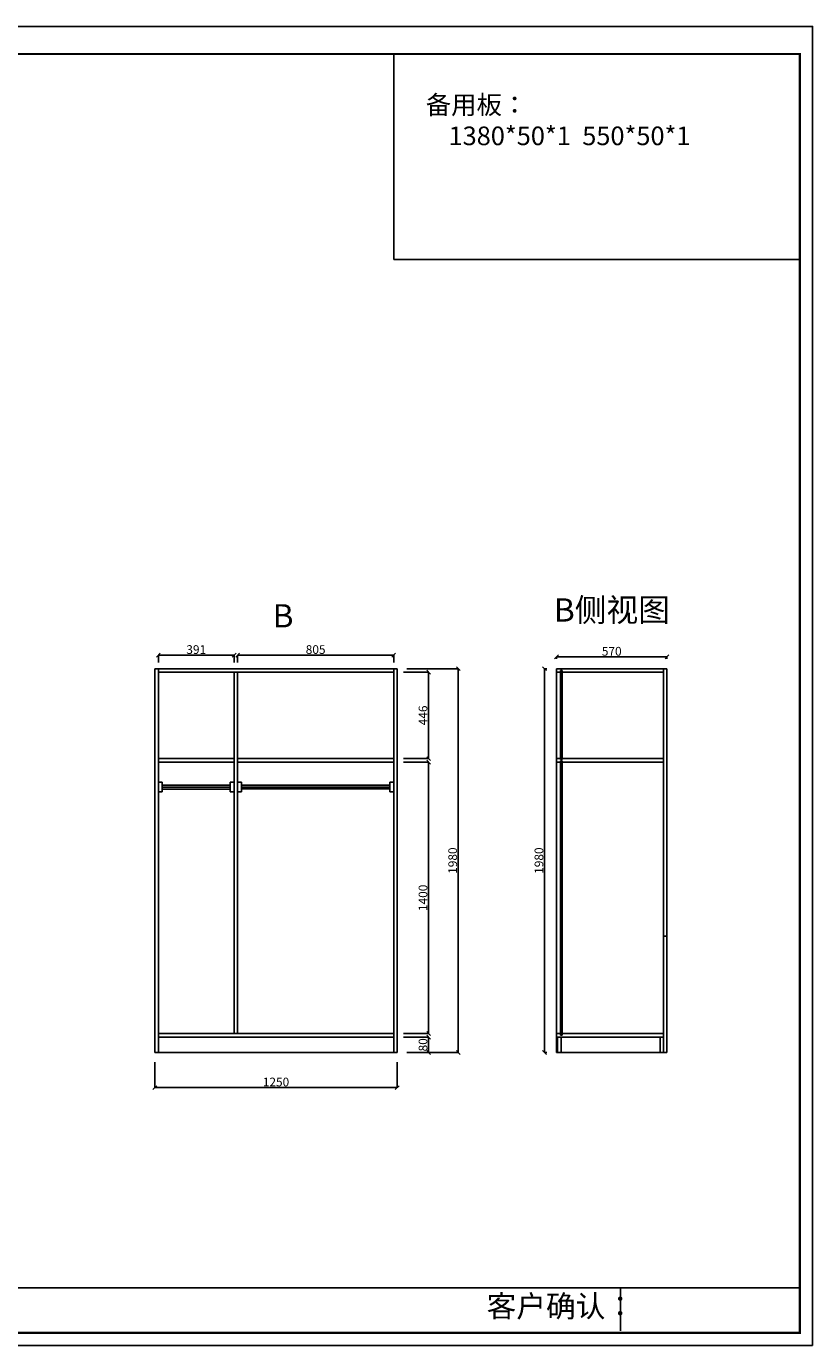
# Model space of a CAD drawing. Extents: x 49862 to 59301, y 508741 to 523216.
# Drawn here: x 55245 to 59301, y 516412 to 523216 of the extents above; entities that cross this region are included whole.
import ezdxf

# ---------------------------------------------------------------- set-up
doc = ezdxf.new("R2010")
doc.units = 0
doc.header["$MEASUREMENT"] = 0
doc.layers.get('0').update_dxf_attribs({"linetype": 'CONTINUOUS'})
doc.layers.get('DEFPOINTS').update_dxf_attribs({"linetype": 'CONTINUOUS'})
doc.styles.get("Standard").update_dxf_attribs({"font": 'txt', "bigfont": 'gbcbig.shx'})
doc.dimstyles.new('副本 ISO-25', dxfattribs={"dimtxt": 45, "dimasz": 20, "dimexe": 0, "dimexo": 50, "dimtad": 1, "dimdec": 0, "dimtxsty": 'Standard', "dimblk": 'OBLIQUE', "dimcen": 2.5, "dimclrd": 252, "dimclre": 252, "dimclrt": 252, "dimadec": 0, "dimazin": 0, "dimtfac": 1, "dimtdec": 0, "dimtmove": 1, "dimatfit": 3, "dimldrblk": 'OBLIQUE', "dimfxl": 20, "dimarcsym": 0})

# ---------------------------------------------------------------- blocks, each defined once
blk = doc.blocks.new('_OBLIQUE')
at = {"color": 0, "linetype": 'ByBlock'}
blk.add_line((-0.5, -0.5), (0.5, 0.5), dxfattribs=at)
blk = doc.blocks.new('*D14')
at = {"color": 252, "lineweight": -2, "transparency": 16777216}
for p, q in [((55908.1, 517873.6), (55908.1, 517742.8)), ((57158.1, 517873.6), (57158.1, 517742.8)), ((55908.1, 517742.8), (57158.1, 517742.8))]:
    blk.add_line(p, q, dxfattribs=at)
at = {"layer": 'DEFPOINTS', "color": 0, "transparency": 16777216}
for p in [(55908.1, 517923.6), (57158.1, 517923.6), (57158.1, 517742.8)]:
    blk.add_point(p, dxfattribs=at)
at = {"color": 252, "lineweight": -2, "transparency": 16777216, "xscale": 20, "yscale": 20, "zscale": 20, "rotation": 180}
blk.add_blockref('_OBLIQUE', (55908.1, 517742.8), dxfattribs=at)
at = {"color": 252, "lineweight": -2, "transparency": 16777216, "xscale": 20, "yscale": 20, "zscale": 20}
blk.add_blockref('_OBLIQUE', (57158.1, 517742.8), dxfattribs=at)
at = {"color": 252, "transparency": 16777216, "insert": (56533.1, 517766), "char_height": 45, "attachment_point": 5}
blk.add_mtext('1250', dxfattribs=at)
blk = doc.blocks.new('*D15')
at = {"color": 252, "lineweight": -2, "transparency": 16777216}
for p, q in [((57208.1, 519903.6), (57473.4, 519903.6)), ((57473.4, 519903.6), (57473.4, 517923.6)), ((57208.1, 517923.6), (57473.4, 517923.6))]:
    blk.add_line(p, q, dxfattribs=at)
at = {"layer": 'DEFPOINTS', "color": 0, "transparency": 16777216}
for p in [(57158.1, 519903.6), (57158.1, 517923.6), (57473.4, 517923.6)]:
    blk.add_point(p, dxfattribs=at)
at = {"color": 252, "lineweight": -2, "transparency": 16777216, "xscale": 20, "yscale": 20, "zscale": 20}
for p, rotation in [((57473.4, 519903.6), 90), ((57473.4, 517923.6), 270)]:
    blk.add_blockref('_OBLIQUE', p, dxfattribs=dict(at, rotation=rotation))
at = {"color": 252, "transparency": 16777216, "insert": (57450.3, 518913.6), "char_height": 45, "attachment_point": 5, "rotation": 90}
blk.add_mtext('1980', dxfattribs=at)
blk = doc.blocks.new('*D16')
at = {"color": 252, "lineweight": -2, "transparency": 16777216}
for p, q in [((57190.1, 519885.6), (57320.4, 519885.6)), ((57320.4, 519885.6), (57320.4, 519439.6)), ((57190.1, 519439.6), (57320.4, 519439.6))]:
    blk.add_line(p, q, dxfattribs=at)
at = {"layer": 'DEFPOINTS', "color": 0, "transparency": 16777216}
for p in [(57140.1, 519885.6), (57140.1, 519439.6), (57320.4, 519439.6)]:
    blk.add_point(p, dxfattribs=at)
at = {"color": 252, "lineweight": -2, "transparency": 16777216, "xscale": 20, "yscale": 20, "zscale": 20}
for p, rotation in [((57320.4, 519885.6), 90), ((57320.4, 519439.6), 270)]:
    blk.add_blockref('_OBLIQUE', p, dxfattribs=dict(at, rotation=rotation))
at = {"color": 252, "transparency": 16777216, "insert": (57297.3, 519662.6), "char_height": 45, "attachment_point": 5, "rotation": 90}
blk.add_mtext('446', dxfattribs=at)
blk = doc.blocks.new('*D17')
at = {"color": 252, "lineweight": -2, "transparency": 16777216}
for p, q in [((57190.1, 519421.6), (57320.4, 519421.6)), ((57320.4, 519421.6), (57320.4, 518021.6)), ((57190.1, 518021.6), (57320.4, 518021.6))]:
    blk.add_line(p, q, dxfattribs=at)
at = {"layer": 'DEFPOINTS', "color": 0, "transparency": 16777216}
for p in [(57140.1, 519421.6), (57140.1, 518021.6), (57320.4, 518021.6)]:
    blk.add_point(p, dxfattribs=at)
at = {"color": 252, "lineweight": -2, "transparency": 16777216, "xscale": 20, "yscale": 20, "zscale": 20}
for p, rotation in [((57320.4, 519421.6), 90), ((57320.4, 518021.6), 270)]:
    blk.add_blockref('_OBLIQUE', p, dxfattribs=dict(at, rotation=rotation))
at = {"color": 252, "transparency": 16777216, "insert": (57297.3, 518721.6), "char_height": 45, "attachment_point": 5, "rotation": 90}
blk.add_mtext('1400', dxfattribs=at)
blk = doc.blocks.new('*D18')
at = {"color": 252, "lineweight": -2, "transparency": 16777216}
for p, q in [((57190.1, 518003.6), (57320.4, 518003.6)), ((57320.4, 518003.6), (57320.4, 517923.6)), ((57208.1, 517923.6), (57320.4, 517923.6))]:
    blk.add_line(p, q, dxfattribs=at)
at = {"layer": 'DEFPOINTS', "color": 0, "transparency": 16777216}
for p in [(57140.1, 518003.6), (57158.1, 517923.6), (57320.4, 517923.6)]:
    blk.add_point(p, dxfattribs=at)
at = {"color": 252, "lineweight": -2, "transparency": 16777216, "xscale": 20, "yscale": 20, "zscale": 20}
for p, rotation in [((57320.4, 518003.6), 90), ((57320.4, 517923.6), 270)]:
    blk.add_blockref('_OBLIQUE', p, dxfattribs=dict(at, rotation=rotation))
at = {"color": 252, "transparency": 16777216, "insert": (57297.3, 517963.6), "char_height": 45, "attachment_point": 5, "rotation": 90}
blk.add_mtext('80', dxfattribs=at)
blk = doc.blocks.new('*D19')
at = {"color": 252, "lineweight": -2, "transparency": 16777216}
for p, q in [((57930, 519903.6), (57918.4, 519903.6)), ((57918.4, 519903.6), (57918.4, 517923.6)), ((57930, 517923.6), (57918.4, 517923.6))]:
    blk.add_line(p, q, dxfattribs=at)
at = {"layer": 'DEFPOINTS', "color": 0, "transparency": 16777216}
for p in [(57980, 519903.6), (57918.4, 517923.6), (57980, 517923.6)]:
    blk.add_point(p, dxfattribs=at)
at = {"color": 252, "lineweight": -2, "transparency": 16777216, "xscale": 20, "yscale": 20, "zscale": 20}
for p, rotation in [((57918.4, 519903.6), 90), ((57918.4, 517923.6), 270)]:
    blk.add_blockref('_OBLIQUE', p, dxfattribs=dict(at, rotation=rotation))
at = {"color": 252, "transparency": 16777216, "insert": (57895.3, 518913.6), "char_height": 45, "attachment_point": 5, "rotation": 90}
blk.add_mtext('1980', dxfattribs=at)
blk = doc.blocks.new('*D20')
at = {"color": 252, "lineweight": -2, "transparency": 16777216}
for p, q in [((55926.1, 519935.6), (55926.1, 519973.2)), ((55926.1, 519973.2), (56317.1, 519973.2)), ((56317.1, 519935.6), (56317.1, 519973.2))]:
    blk.add_line(p, q, dxfattribs=at)
at = {"layer": 'DEFPOINTS', "color": 0, "transparency": 16777216}
for p in [(56317.1, 519973.2), (55926.1, 519885.6), (56317.1, 519885.6)]:
    blk.add_point(p, dxfattribs=at)
at = {"color": 252, "lineweight": -2, "transparency": 16777216, "xscale": 20, "yscale": 20, "zscale": 20, "rotation": 180}
blk.add_blockref('_OBLIQUE', (55926.1, 519973.2), dxfattribs=at)
at = {"color": 252, "lineweight": -2, "transparency": 16777216, "xscale": 20, "yscale": 20, "zscale": 20}
blk.add_blockref('_OBLIQUE', (56317.1, 519973.2), dxfattribs=at)
at = {"color": 252, "transparency": 16777216, "insert": (56121.6, 519996.3), "char_height": 45, "attachment_point": 5}
blk.add_mtext('391', dxfattribs=at)
blk = doc.blocks.new('*D21')
at = {"color": 252, "lineweight": -2, "transparency": 16777216}
for p, q in [((56335.1, 519935.6), (56335.1, 519973.2)), ((56335.1, 519973.2), (57140.1, 519973.2)), ((57140.1, 519935.6), (57140.1, 519973.2))]:
    blk.add_line(p, q, dxfattribs=at)
at = {"layer": 'DEFPOINTS', "color": 0, "transparency": 16777216}
for p in [(57140.1, 519973.2), (56335.1, 519885.6), (57140.1, 519885.6)]:
    blk.add_point(p, dxfattribs=at)
at = {"color": 252, "lineweight": -2, "transparency": 16777216, "xscale": 20, "yscale": 20, "zscale": 20, "rotation": 180}
blk.add_blockref('_OBLIQUE', (56335.1, 519973.2), dxfattribs=at)
at = {"color": 252, "lineweight": -2, "transparency": 16777216, "xscale": 20, "yscale": 20, "zscale": 20}
blk.add_blockref('_OBLIQUE', (57140.1, 519973.2), dxfattribs=at)
at = {"color": 252, "transparency": 16777216, "insert": (56737.6, 519996.3), "char_height": 45, "attachment_point": 5}
blk.add_mtext('805', dxfattribs=at)
blk = doc.blocks.new('*D22')
at = {"color": 252, "lineweight": -2, "transparency": 16777216}
for p, q in [((57980, 519953.6), (57980, 519964.3)), ((57980, 519964.3), (58550, 519964.3)), ((58550, 519953.6), (58550, 519964.3))]:
    blk.add_line(p, q, dxfattribs=at)
at = {"layer": 'DEFPOINTS', "color": 0, "transparency": 16777216}
for p in [(58550, 519964.3), (57980, 519903.6), (58550, 519903.6)]:
    blk.add_point(p, dxfattribs=at)
at = {"color": 252, "lineweight": -2, "transparency": 16777216, "xscale": 20, "yscale": 20, "zscale": 20, "rotation": 180}
blk.add_blockref('_OBLIQUE', (57980, 519964.3), dxfattribs=at)
at = {"color": 252, "lineweight": -2, "transparency": 16777216, "xscale": 20, "yscale": 20, "zscale": 20}
blk.add_blockref('_OBLIQUE', (58550, 519964.3), dxfattribs=at)
at = {"color": 252, "transparency": 16777216, "insert": (58265, 519987.4), "char_height": 45, "attachment_point": 5}
blk.add_mtext('570', dxfattribs=at)

msp = doc.modelspace()

# ---------------------------------------------------------------- linework, layer by layer
at = {"color": 0}
for p, q in [((57140.1, 523073.5), (57140.1, 522013.2)), ((57140.1, 522013.2), (59235.1, 522013.2)), ((55908.1, 517923.6), (55908.1, 519903.6)), ((55908.1, 519903.6), (57158.1, 519903.6)), ((55926.1, 517923.6), (55926.1, 519903.6)), ((57140.1, 517923.6), (57140.1, 519903.6)), ((57158.1, 517923.6), (57158.1, 519903.6)), ((58550, 519903.6), (57980, 519903.6)), ((57980, 519903.6), (57980, 517923.6)), ((58532, 517923.6), (58532, 519903.6)), ((58550, 517923.6), (58550, 519903.6)), ((55926.1, 519885.6), (57140.1, 519885.6)), ((56317.1, 518021.6), (56317.1, 519885.6)), ((56335.1, 518021.6), (56335.1, 519885.6)), ((58532, 519885.6), (57980, 519885.6)), ((58000, 519893.5), (58000, 519434.5)), ((58009, 519893.5), (58000, 519893.5)), ((58009, 519893.5), (58009, 519434.5)), ((55926.1, 519439.6), (56317.1, 519439.6)), ((55926.1, 519421.6), (56317.1, 519421.6)), ((56335.1, 519439.6), (57140.1, 519439.6)), ((56335.1, 519421.6), (57140.1, 519421.6)), ((58532, 519439.6), (57980, 519439.6)), ((58532, 519421.6), (57980, 519421.6)), ((58009, 519434.5), (58000, 519434.5)), ((58000, 519427.8), (58000, 518013.2)), ((58009, 519427.8), (58000, 519427.8)), ((58009, 519427.8), (58009, 518013.2)), ((55926.1, 519318), (55946.1, 519318)), ((55946.1, 519318), (55946.1, 519268)), ((55946.1, 519303), (56297.1, 519303)), ((55946.1, 519293), (56297.1, 519293)), ((56297.1, 519318), (56317.1, 519318)), ((56297.1, 519318), (56297.1, 519268)), ((56335.1, 519318.3), (56355.1, 519318.3)), ((56355.1, 519318.3), (56355.1, 519268.3)), ((56355.1, 519303.3), (57120.1, 519303.3)), ((56355.1, 519293.3), (57120.1, 519293.3)), ((57120.1, 519318.3), (57140.1, 519318.3)), ((57120.1, 519318.3), (57120.1, 519268.3)), ((55946.1, 519268), (55926.1, 519268)), ((55946.1, 519283), (56297.1, 519283)), ((56317.1, 519268), (56297.1, 519268)), ((56355.1, 519268.3), (56335.1, 519268.3)), ((56355.1, 519283.3), (57120.1, 519283.3)), ((57140.1, 519268.3), (57120.1, 519268.3)), ((58532, 518523.6), (58550, 518523.6)), ((55926.1, 518021.6), (57140.1, 518021.6)), ((55926.1, 518003.6), (57140.1, 518003.6)), ((57980, 518021.6), (58532, 518021.6)), ((57980, 518003.6), (58532, 518003.6)), ((57986, 518003.6), (57986, 517923.6)), ((58009, 518013.2), (58000, 518013.2)), ((58004, 518003.6), (58004, 517923.6)), ((58514, 518003.6), (58514, 517923.6)), ((55908.1, 517923.6), (57158.1, 517923.6)), ((57980, 517923.6), (58550, 517923.6))]:
    msp.add_line(p, q, dxfattribs=at)
at = {"color": 0, "linetype": 'ByBlock', "lineweight": -3}
msp.add_line((51588, 516711), (59235.1, 516711), dxfattribs=at)
msp.add_line((58310.8, 516487.8), (58310.8, 516711))
msp.add_lwpolyline([(59301.3, 516412.3), (49862.3, 516412.3), (49862.3, 523216.3), (59301.3, 523216.3)], close=True, dxfattribs=at)
msp.add_lwpolyline([(59301.3, 516412.3), (49862.3, 516412.3), (49862.3, 523216.3), (59301.3, 523216.3)], close=True, dxfattribs=at)
at = {"color": 30, "linetype": 'ByBlock', "lineweight": -3}
msp.add_lwpolyline([(59301.3, 516412.3), (49862.3, 516412.3), (49862.3, 523216.3), (59301.3, 523216.3)], close=True, dxfattribs=at)
at = {"color": 0, "linetype": 'ByBlock', "lineweight": -3, "const_width": 11}
msp.add_lwpolyline([(59235.1, 516478.5), (49928.7, 516478.5), (49928.7, 523073.5), (59235.1, 523073.5)], close=True, dxfattribs=at)
msp.add_lwpolyline([(59235.1, 516478.5), (49928.7, 516478.5), (49928.7, 523073.5), (59235.1, 523073.5)], close=True, dxfattribs=at)
msp.add_lwpolyline([(59235.1, 516478.5), (49928.7, 516478.5), (49928.7, 523073.5), (59235.1, 523073.5)], close=True, dxfattribs=at)

# ---------------------------------------------------------------- texts
at = {"color": 0, "linetype": 'ByBlock', "lineweight": -3, "attachment_point": 1}
for s, insert, char_height, width in [('{\\fSimSun|b0|i0|c134|p54;备用板：\\P    1380*50*1  550*50*1}', (57305.7, 522859.7), 96, 1645.814), ('{\\fSimSun|b0|i0|c134|p54;\\C2;B侧视图}', (57966.6, 520266.5), 120, 885.884), ('{\\fSimSun|b0|i0|c134|p54;\\C2;B}', (56515.7, 520236.3), 120, 885.884), ('{\\fSimSun|b0|i0|c134|p54;客户确认：}', (57619.9, 516671.7), 112.2, 3469.075)]:
    msp.add_mtext(s, dxfattribs=dict(at, insert=insert, char_height=char_height, width=width))

# ---------------------------------------------------------------- dimensions: what is measured, and where the dimension line sits
at = {"color": 0}
for base, p1, p2, picture, middle in [((56317.1, 519973.2), (55926.1, 519885.6), (56317.1, 519885.6), '*D20', (56121.6, 519996.3)), ((57140.1, 519973.2), (56335.1, 519885.6), (57140.1, 519885.6), '*D21', (56737.6, 519996.3)), ((58550, 519964.3), (57980, 519903.6), (58550, 519903.6), '*D22', (58265, 519987.4)), ((57158.1, 517742.8), (55908.1, 517923.6), (57158.1, 517923.6), '*D14', (56533.1, 517766))]:
    dim = msp.add_linear_dim(base=base, p1=p1, p2=p2, dimstyle='副本 ISO-25', dxfattribs=at)
    dim.commit()
    dim.dimension.update_dxf_attribs({"geometry": picture, "text_midpoint": middle})
for base, p1, p2, picture, middle in [((57473.4, 517923.6), (57158.1, 519903.6), (57158.1, 517923.6), '*D15', (57450.3, 518913.6)), ((57918.4, 517923.6), (57980, 519903.6), (57980, 517923.6), '*D19', (57895.3, 518913.6)), ((57320.4, 519439.6), (57140.1, 519885.6), (57140.1, 519439.6), '*D16', (57297.3, 519662.6)), ((57320.4, 518021.6), (57140.1, 519421.6), (57140.1, 518021.6), '*D17', (57297.3, 518721.6)), ((57320.4, 517923.6), (57140.1, 518003.6), (57158.1, 517923.6), '*D18', (57297.3, 517963.6))]:
    dim = msp.add_linear_dim(base=base, p1=p1, p2=p2, angle=90, dimstyle='副本 ISO-25', dxfattribs=at)
    dim.commit()
    dim.dimension.update_dxf_attribs({"geometry": picture, "text_midpoint": middle})

doc.saveas('drawing.dxf')
